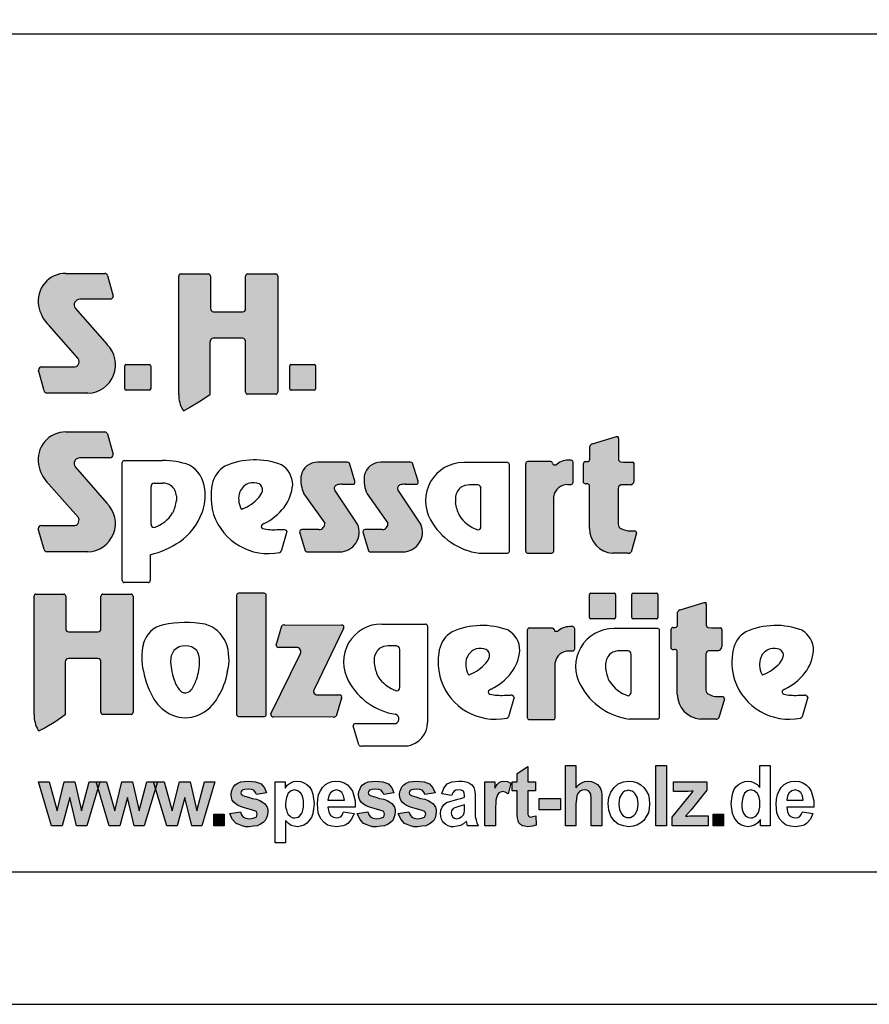
# Model space of a CAD drawing. Extents: x 0 to 14850, y 0 to 10500.
# Drawn here: x 7353 to 8958, y 0 to 1858 of the extents above; entities that cross this region are included whole.
import ezdxf

# ---------------------------------------------------------------- set-up
doc = ezdxf.new("R2010")
doc.units = 0
doc.layers.add('1', color=7, linetype='Continuous')
doc.layers.add('BEMAßUNG', color=7, linetype='Continuous')

msp = doc.modelspace()

# ---------------------------------------------------------------- hatches: boundary and pattern name
at = {"linetype": 'Continuous'}
for points in [[(7463.9, 1218.6, -0.521171), (7457.8, 1202.7), (7394.9, 1202.7, 0.40714), (7388.7, 1196.8), (7399.6, 1157.5, 0.256436), (7404.8, 1153.3), (7482.2, 1153.3, 0.664401), (7518.3, 1245.4), (7458.1, 1313.7, -0.589575), (7466.9, 1330.7), (7524, 1330.7, 0.40714), (7530.2, 1336.6), (7519.3, 1375.6, 0.236635), (7514.4, 1379.4), (7440.8, 1379.4, 0.470833), (7389.2, 1318.3, 0.160567), (7408.9, 1281)], [(7719.4, 1306.8, -0.386076), (7713.6, 1313.2), (7713.6, 1374.2, 0.37855), (7710, 1378.2), (7657.3, 1378.2, 0.380168), (7653.7, 1374.2), (7653.7, 1150.6, 0.125188), (7661.2, 1121.6, 0.132851), (7663.6, 1120), (7674.4, 1126.1), (7694.7, 1137.9), (7712.7, 1150.4), (7712.7, 1250.4, -0.384886), (7718.6, 1256.8), (7774.2, 1256.8, -0.385362), (7780, 1250.4), (7780, 1155.1, 0.377007), (7783.6, 1151.1), (7837.1, 1151.1, 0.376962), (7840.7, 1155.1), (7840.7, 1374.2, 0.377768), (7837.1, 1378.2), (7783.6, 1378.2, 0.377461), (7780, 1374.2), (7780, 1313.2, -0.384586), (7774.1, 1306.8)], [(7554.2, 1207.4, 0.407567), (7551.7, 1204.9), (7551.7, 1161.6, 0.388021), (7554.2, 1159), (7597.9, 1159, 0.398899), (7600.8, 1161.6), (7600.8, 1204.9, 0.37745), (7597.9, 1207.4)], [(7865.6, 1207.4, 0.407567), (7863.2, 1204.9), (7863.2, 1161.6, 0.388021), (7865.6, 1159), (7909.4, 1159, 0.398899), (7912.2, 1161.6), (7912.2, 1204.9, 0.37745), (7909.4, 1207.4)], [(7463.7, 919.2, -0.521171), (7457.6, 903.4), (7394.7, 903.4, 0.40714), (7388.5, 897.4), (7399.4, 858.1, 0.256436), (7404.6, 853.9), (7482, 853.9, 0.664401), (7518, 946), (7457.9, 1014.3, -0.589575), (7466.6, 1031.3), (7523.8, 1031.3, 0.40714), (7530, 1037.3), (7519.1, 1076.3, 0.236635), (7514.2, 1080.1), (7440.6, 1080.1, 0.470833), (7389, 1018.9, 0.160567), (7408.7, 981.7)], [(8429.1, 898.2, 0.389066), (8472.9, 851.1), (8502.4, 851.1, 0.246122), (8507.7, 853.4), (8518.2, 889.2, 0.420459), (8514, 893.4), (8505.8, 893.4, -0.130727), (8488.5, 897.9, -0.282425), (8483.3, 906.1), (8483.3, 973.5, -0.345616), (8488.5, 980), (8505.9, 980, 0.388188), (8513.2, 987.9), (8513.2, 1020.4, 0.374945), (8510.8, 1023.1), (8493.6, 1023.1), (8487.8, 1023.8, -0.364119), (8484, 1028.3), (8484, 1067.6, 0.144414), (8482.9, 1071.3), (8480.1, 1071.3), (8434.6, 1057.5, 0.188983), (8429.7, 1052.7), (8429.7, 1028.9, -0.395159), (8425.1, 1024.1), (8421.3, 1024.1, 0.41434), (8417.8, 1020.6), (8417.8, 984, 0.16526), (8423.2, 982.2), (8425.3, 982.2, -0.330399), (8429, 979.4), (8429.1, 975.3)], [(7929.3, 908.1, -0.451418), (7918.5, 896), (7886.3, 896, 0.420459), (7882, 891.8), (7892.5, 856, 0.246122), (7897.8, 853.7), (7957.4, 853.7, 0.543632), (7991.3, 905.9), (7948.4, 970.1, -0.514778), (7952, 979.9, -0.080032), (7962.1, 981.5), (7984.7, 981.5, 0.257954), (7986.2, 987.5), (7975.9, 1021, 0.197555), (7970.6, 1023.2), (7916, 1023.2, 0.361429), (7884.5, 997.4, 0.127397), (7890, 963.1)], [(8048.7, 908.1, -0.451418), (8037.9, 896), (8005.7, 896, 0.420459), (8001.4, 891.8), (8011.9, 856, 0.246122), (8017.2, 853.7), (8076.7, 853.7, 0.543632), (8110.7, 905.9), (8067.8, 970.1, -0.514778), (8071.4, 979.9, -0.080032), (8081.5, 981.5), (8104.1, 981.5, 0.257954), (8105.6, 987.5), (8095.3, 1021, 0.197555), (8090, 1023.2), (8035.4, 1023.2, 0.361429), (8003.9, 997.4, 0.127397), (8009.4, 963.1)], [(8308.7, 855.4, 0.377717), (8312.3, 851.4), (8358, 851.4, 0.378289), (8361.6, 855.4), (8361.6, 959.1, -0.369463), (8387.5, 980.9), (8394.7, 980.9, 0.377357), (8398.3, 984.9), (8398.3, 1022.8, 0.377954), (8394.7, 1026.8), (8388.8, 1026.8, 0.197048), (8365.6, 1017.5), (8362, 1017.5, -0.280089), (8359.5, 1021.5, 0.358302), (8356.1, 1024.2), (8312.3, 1024.2, 0.378183), (8308.7, 1020.2)], [(7380.5, 546.6, 0.125188), (7388, 517.5, 0.132851), (7390.5, 515.9), (7401.3, 522), (7421.6, 533.8), (7439.6, 546.3), (7439.6, 646.3, -0.384886), (7445.4, 652.7), (7501, 652.7, -0.385362), (7506.9, 646.3), (7506.9, 551, 0.377007), (7510.4, 547), (7564, 547, 0.376962), (7567.6, 551), (7567.6, 770.1, 0.377768), (7564, 774.1), (7510.4, 774.1, 0.377461), (7506.8, 770.1), (7506.8, 709.1, -0.384586), (7501, 702.7), (7446.2, 702.7, -0.386076), (7440.4, 709.1), (7440.4, 770.1, 0.37855), (7436.8, 774.1), (7384.1, 774.1, 0.380168), (7380.5, 770.1)], [(7818.9, 771.9, 0.37684), (7815.3, 775.9), (7766.5, 775.9, 0.374487), (7762.9, 771.9), (7762.9, 547.4, 0.377972), (7766.5, 543.3), (7815.3, 543.3, 0.37865), (7818.9, 547.4)], [(8475.6, 727.4, 0.398899), (8478.4, 730), (8478.4, 773.3, 0.37745), (8475.6, 775.8), (8431.8, 775.8, 0.407567), (8429.4, 773.3), (8429.4, 730, 0.388021), (8431.8, 727.4)], [(8555.5, 727.4, 0.398899), (8558.4, 730), (8558.4, 773.3, 0.37745), (8555.5, 775.8), (8511.8, 775.8, 0.407567), (8509.4, 773.3), (8509.4, 730, 0.388021), (8511.8, 727.4)], [(8649, 660.8, -0.345616), (8654.2, 667.2), (8671.7, 667.2, 0.388188), (8678.9, 675.1), (8678.9, 707.6, 0.374945), (8676.6, 710.4), (8659.4, 710.4), (8653.5, 711, -0.364119), (8649.7, 715.5), (8649.7, 754.8, 0.144414), (8648.6, 758.5), (8645.8, 758.5), (8600.4, 744.7, 0.188983), (8595.5, 739.9), (8595.5, 716.1, -0.395159), (8590.9, 711.3), (8587.1, 711.3, 0.41434), (8583.6, 707.8), (8583.6, 671.2, 0.16526), (8588.9, 669.4), (8591, 669.4, -0.330399), (8594.8, 666.6), (8594.8, 662.5), (8594.8, 585.4, 0.389066), (8638.6, 538.3), (8668.1, 538.3, 0.246122), (8673.4, 540.6), (8683.9, 576.4, 0.420459), (8679.7, 580.6), (8671.6, 580.6, -0.130727), (8654.2, 585.1, -0.282425), (8649, 593.3)], [(7827.9, 548.1, 0.50472), (7832, 542.2), (7945.7, 541.8, 0.197555), (7951, 544), (7961.2, 577.8, 0.542476), (7957.1, 583.8), (7914.8, 584, -0.608257), (7909.4, 594.3), (7964.9, 709.1, 0.629837), (7961.2, 715.7), (7853.5, 716.2, 0.246122), (7848.1, 713.9), (7837.8, 677.7, 0.420459), (7842.1, 673.5), (7875.7, 673.4, -0.568743), (7883.4, 661.7)], [(8364.6, 644.9, -0.369463), (8390.5, 666.8), (8397.7, 666.8, 0.377357), (8401.3, 670.8), (8401.3, 708.7, 0.377954), (8397.7, 712.7), (8391.8, 712.7, 0.197048), (8368.6, 703.3), (8364.9, 703.3, -0.280089), (8362.5, 707.4, 0.358302), (8359.1, 710.1), (8315.3, 710.1, 0.378183), (8311.7, 706.1), (8311.7, 541.3, 0.377717), (8315.3, 537.3), (8361, 537.3, 0.378289), (8364.6, 541.3)]]:
    msp.add_hatch(color=30, dxfattribs=at).paths.add_polyline_path(points)
at = {"layer": '1', "linetype": 'Continuous'}
for points in [[(8327, 419.7), (8327, 403), (8312.6, 403), (8312.6, 358.2), (8313.4, 357.4), (8315, 354.2), (8319, 353.4), (8322.2, 354.2), (8327.8, 355.8), (8328.6, 338.3), (8321.4, 335.9), (8312.6, 335.1), (8307, 335.9), (8303, 336.7), (8299, 339.1), (8295.9, 342.2), (8294.3, 346.2), (8293.5, 351), (8293.5, 353.4), (8292.7, 356.6), (8292.7, 403), (8283.1, 403), (8283.1, 419.7), (8292.7, 419.7), (8292.7, 435.7), (8312.6, 448.5), (8312.6, 419.7)], [(8403.7, 450.9), (8403.7, 408.6), (8408.5, 414.2), (8414.1, 418.1), (8420.5, 420.5), (8426.9, 421.3), (8433.3, 420.5), (8438.9, 418.1), (8444.5, 415), (8447.7, 411), (8450.1, 407), (8451.6, 401.4), (8452.4, 395), (8452.4, 336.7), (8432.5, 336.7), (8432.5, 391), (8431.7, 394.2), (8431.7, 396.6), (8430.1, 399.8), (8427.7, 402.2), (8424.5, 403.8), (8420.5, 404.6), (8415.7, 403.8), (8410.9, 402.2), (8407.7, 398.2), (8405.3, 394.2), (8404.5, 387), (8403.7, 378.2), (8403.7, 336.7), (8383.7, 336.7), (8383.7, 450.9)], [(8554.7, 336.7), (8554.7, 450.9), (8574.7, 450.9), (8574.7, 336.7)], [(7413.7, 336.7), (7389, 419.7), (7408.9, 419.7), (7424.1, 365.4), (7437.7, 419.7), (7457.7, 419.7), (7470.4, 365.4), (7484.8, 419.7), (7504.8, 419.7), (7480, 336.7), (7460.9, 336.7), (7448.1, 390.2), (7433.7, 336.7)], [(7522.4, 336.7), (7497.6, 419.7), (7517.6, 419.7), (7532.8, 365.4), (7546.3, 419.7), (7566.3, 419.7), (7579.1, 365.4), (7593.5, 419.7), (7613.5, 419.7), (7588.7, 336.7), (7569.5, 336.7), (7556.7, 390.2), (7542.4, 336.7)], [(7631, 336.7), (7606.3, 419.7), (7626.2, 419.7), (7641.4, 365.4), (7655, 419.7), (7675, 419.7), (7687.8, 365.4), (7702.1, 419.7), (7722.1, 419.7), (7697.3, 336.7), (7678.2, 336.7), (7665.4, 390.2), (7651, 336.7)], [(7750.1, 359.8), (7770.1, 363), (7772.4, 357.4), (7775.6, 353.4), (7780.4, 351), (7786.8, 350.2), (7794, 351), (7799.6, 353.4), (7801.2, 355.8), (7802, 359), (7800.4, 363.8), (7793.2, 366.2), (7782, 369.4), (7773.2, 371.8), (7766.1, 375), (7762.1, 377.4), (7758.1, 380.6), (7754.9, 385.4), (7753.3, 390.2), (7752.5, 395.8), (7753.3, 401.4), (7754.9, 405.4), (7757.3, 410.2), (7760.5, 414.2), (7765.3, 417.3), (7770.9, 419.7), (7777.2, 420.5), (7785.2, 421.3), (7792.4, 420.5), (7798.8, 419.7), (7804.4, 418.1), (7809.2, 415.8), (7815.6, 408.6), (7819.6, 399), (7800.4, 395.8), (7798.8, 399.8), (7795.6, 403.8), (7790.8, 405.4), (7785.2, 406.2), (7778, 405.4), (7773.2, 403.8), (7771.7, 401.4), (7770.9, 399), (7771.7, 396.6), (7773.2, 395), (7774.8, 394.2), (7778.8, 392.6), (7785.2, 391), (7792.4, 388.6), (7800.4, 387), (7806.8, 384.6), (7811.6, 381.4), (7815.6, 379), (7818, 375.8), (7820.4, 371.8), (7822, 367.8), (7822, 363), (7821.2, 357.4), (7819.6, 351.8), (7817.2, 347), (7813.2, 343), (7808.4, 339.9), (7802, 336.7), (7794.8, 335.9), (7786.8, 335.1), (7779.6, 335.1), (7773.2, 336.7), (7766.9, 339.1), (7762.1, 341.4), (7754.9, 349.4)], [(7990.6, 359.8), (8010.5, 363), (8012.9, 357.4), (8016.1, 353.4), (8020.9, 351), (8027.3, 350.2), (8034.5, 351), (8040.1, 353.4), (8041.7, 355.8), (8042.5, 359), (8040.9, 363.8), (8033.7, 366.2), (8022.5, 369.4), (8013.7, 371.8), (8006.5, 375), (8002.5, 377.4), (7998.6, 380.6), (7995.4, 385.4), (7993.8, 390.2), (7993, 395.8), (7993.8, 401.4), (7995.4, 405.4), (7997.8, 410.2), (8000.9, 414.2), (8005.7, 417.3), (8011.3, 419.7), (8017.7, 420.5), (8025.7, 421.3), (8032.9, 420.5), (8039.3, 419.7), (8044.9, 418.1), (8049.7, 415.8), (8056.1, 408.6), (8060.1, 399), (8040.9, 395.8), (8039.3, 399.8), (8036.1, 403.8), (8031.3, 405.4), (8025.7, 406.2), (8018.5, 405.4), (8013.7, 403.8), (8012.1, 401.4), (8011.3, 399), (8012.1, 396.6), (8013.7, 395), (8015.3, 394.2), (8019.3, 392.6), (8025.7, 391), (8032.9, 388.6), (8040.9, 387), (8047.3, 384.6), (8052.1, 381.4), (8056.1, 379), (8058.5, 375.8), (8060.9, 371.8), (8062.5, 367.8), (8062.5, 363), (8061.7, 357.4), (8060.1, 351.8), (8057.7, 347), (8053.7, 343), (8048.9, 339.9), (8042.5, 336.7), (8035.3, 335.9), (8027.3, 335.1), (8020.1, 335.1), (8013.7, 336.7), (8007.3, 339.1), (8002.5, 341.4), (7995.4, 349.4)], [(8068.1, 359.8), (8088, 363), (8090.4, 357.4), (8093.6, 353.4), (8098.4, 351), (8104.8, 350.2), (8112, 351), (8117.6, 353.4), (8119.2, 355.8), (8120, 359), (8118.4, 363.8), (8111.2, 366.2), (8100, 369.4), (8091.2, 371.8), (8084, 375), (8080, 377.4), (8076, 380.6), (8072.9, 385.4), (8071.3, 390.2), (8070.5, 395.8), (8071.3, 401.4), (8072.9, 405.4), (8075.2, 410.2), (8078.4, 414.2), (8083.2, 417.3), (8088.8, 419.7), (8095.2, 420.5), (8103.2, 421.3), (8110.4, 420.5), (8116.8, 419.7), (8122.4, 418.1), (8127.2, 415.8), (8133.6, 408.6), (8137.6, 399), (8118.4, 395.8), (8116.8, 399.8), (8113.6, 403.8), (8108.8, 405.4), (8103.2, 406.2), (8096, 405.4), (8091.2, 403.8), (8089.6, 401.4), (8088.8, 399), (8089.6, 396.6), (8091.2, 395), (8092.8, 394.2), (8096.8, 392.6), (8103.2, 391), (8110.4, 388.6), (8118.4, 387), (8124.8, 384.6), (8129.6, 381.4), (8133.6, 379), (8136, 375.8), (8138.4, 371.8), (8140, 367.8), (8140, 363), (8139.2, 357.4), (8137.6, 351.8), (8135.2, 347), (8131.2, 343), (8126.4, 339.9), (8120, 336.7), (8112.8, 335.9), (8104.8, 335.1), (8097.6, 335.1), (8091.2, 336.7), (8084.8, 339.1), (8080, 341.4), (8072.9, 349.4)], [(8251.8, 336.7), (8231.8, 336.7), (8231.8, 419.7), (8250.2, 419.7), (8250.2, 407.8), (8255, 415), (8259, 418.9), (8263, 420.5), (8267.8, 421.3), (8274.2, 420.5), (8280.6, 417.3), (8275.8, 397.4), (8270.2, 400.6), (8265.4, 401.4), (8261.4, 400.6), (8258.2, 399), (8255.8, 395), (8253.4, 389.4), (8252.6, 385.4), (8252.6, 379.8), (8251.8, 371.8)], [(8585.1, 336.7), (8585.1, 353.4), (8614.6, 389.4), (8621, 397.4), (8625, 402.2), (8621, 402.2), (8615.4, 401.4), (8587.5, 401.4), (8587.5, 419.7), (8650.6, 419.7), (8650.6, 403.8), (8621, 367), (8610.6, 355), (8614.6, 355), (8617.8, 355.8), (8653, 355.8), (8653, 336.7)], [(8334.2, 367), (8334.2, 388.6), (8374.2, 388.6), (8374.2, 367)], [(7719.7, 336.7), (7719.7, 359), (7739.7, 359), (7739.7, 336.7)], [(8662.6, 336.7), (8662.6, 359), (8682.5, 359), (8682.5, 336.7)]]:
    msp.add_hatch(color=30, dxfattribs=at).paths.add_polyline_path(points)

# ---------------------------------------------------------------- linework, layer by layer
at = {"color": 30, "linetype": 'Continuous'}
for p, q in [((7440.8, 1379.4), (7514.4, 1379.4)), ((7519.3, 1375.6), (7530.2, 1336.6)), ((7657.3, 1378.2), (7710, 1378.2)), ((7783.6, 1378.2), (7837.1, 1378.2)), ((7653.7, 1150.6), (7653.7, 1374.2)), ((7713.6, 1374.2), (7713.6, 1313.2)), ((7780, 1313.2), (7780, 1374.2)), ((7840.7, 1374.2), (7840.7, 1155.1)), ((7524, 1330.7), (7466.9, 1330.7)), ((7524, 1330.7), (7466.9, 1330.7)), ((7458.1, 1313.7), (7518.3, 1245.4)), ((7719.4, 1306.8), (7774.1, 1306.8)), ((7463.9, 1218.6), (7408.9, 1281)), ((7712.7, 1250.4), (7712.7, 1150.4)), ((7774.2, 1256.8), (7718.6, 1256.8)), ((7780, 1155.1), (7780, 1250.4)), ((7399.6, 1157.5), (7388.7, 1196.8)), ((7394.9, 1202.7), (7457.8, 1202.7)), ((7551.7, 1161.6), (7551.7, 1204.9)), ((7554.2, 1207.4), (7597.9, 1207.4)), ((7600.8, 1204.9), (7600.8, 1161.6)), ((7863.2, 1161.6), (7863.2, 1204.9)), ((7865.6, 1207.4), (7909.4, 1207.4)), ((7912.2, 1204.9), (7912.2, 1161.6)), ((7482.2, 1153.3), (7404.8, 1153.3)), ((7597.9, 1159), (7554.2, 1159)), ((7909.4, 1159), (7865.6, 1159)), ((7694.7, 1137.9), (7674.4, 1126.1)), ((7712.7, 1150.4), (7694.7, 1137.9)), ((7837.1, 1151.1), (7783.6, 1151.1)), ((7674.4, 1126.1), (7663.6, 1120)), ((7440.6, 1080.1), (7514.2, 1080.1)), ((7519.1, 1076.3), (7530, 1037.3)), ((8434.6, 1057.5), (8480.1, 1071.3)), ((8480.1, 1071.3), (8482.9, 1071.3)), ((8484, 1067.6), (8484, 1028.3)), ((8429.7, 1028.9), (8429.7, 1052.7)), ((7523.8, 1031.3), (7466.6, 1031.3)), ((7547.2, 799.9), (7547.2, 1022.2)), ((7550.8, 1026.3), (7623, 1026.3)), ((7970.6, 1023.2), (7916, 1023.2)), ((8090, 1023.2), (8035.4, 1023.2)), ((8274.4, 1022.2), (8191.7, 1022.2)), ((8356.1, 1024.2), (8312.3, 1024.2)), ((8394.7, 1026.8), (8388.8, 1026.8)), ((8398.3, 984.9), (8398.3, 1022.8)), ((8421.3, 1024.1), (8425.1, 1024.1)), ((8487.8, 1023.8), (8493.6, 1023.1)), ((8493.6, 1023.1), (8510.8, 1023.1)), ((7457.9, 1014.3), (7518, 946)), ((7986.2, 987.5), (7975.9, 1021)), ((8105.6, 987.5), (8095.3, 1021)), ((8278, 855.4), (8278, 1018.2)), ((8308.7, 1020.2), (8308.7, 855.4)), ((8365.6, 1017.5), (8362, 1017.5)), ((8417.8, 984), (8417.8, 1020.6)), ((8513.2, 1020.4), (8513.2, 987.9)), ((7463.7, 919.2), (7408.7, 981.7)), ((7601.4, 906), (7601.4, 977.4)), ((7607.2, 983.7), (7622.8, 983.7)), ((7991.3, 905.9), (7948.4, 970.1)), ((7962.1, 981.5), (7984.7, 981.5)), ((8110.7, 905.9), (8067.8, 970.1)), ((8081.5, 981.5), (8104.1, 981.5)), ((8218.5, 980.1), (8202.7, 980.1)), ((8224.3, 901.7), (8224.3, 973.7)), ((8387.5, 980.9), (8394.7, 980.9)), ((8425.3, 982.2), (8423.2, 982.2)), ((8429.1, 975.3), (8429, 979.4)), ((8429.1, 898.2), (8429.1, 975.3)), ((8483.3, 973.5), (8483.3, 906.1)), ((8505.9, 980), (8488.5, 980)), ((7649.3, 959.6), (7649.3, 950.8)), ((7890, 963.1), (7929.3, 908.1)), ((8009.4, 963.1), (8048.7, 908.1)), ((8176, 955.7), (8176, 946.9)), ((8361.6, 855.4), (8361.6, 959.1)), ((7399.4, 858.1), (7388.5, 897.4)), ((7394.7, 903.4), (7457.6, 903.4)), ((7839.2, 895.8), (7852.2, 895.8)), ((7857.9, 892.4), (7847.3, 854.8)), ((7918.5, 896), (7886.3, 896)), ((8037.9, 896), (8005.7, 896)), ((8505.8, 893.4), (8514, 893.4)), ((7882, 891.8), (7892.5, 856)), ((8001.4, 891.8), (8011.9, 856)), ((8518.2, 889.2), (8507.7, 853.4)), ((7482, 853.9), (7404.6, 853.9)), ((7600, 848.4), (7600, 799.9)), ((7897.8, 853.7), (7957.4, 853.7)), ((8017.2, 853.7), (8076.7, 853.7)), ((8221.1, 851.4), (8274.4, 851.4)), ((8312.3, 851.4), (8358, 851.4)), ((8502.4, 851.1), (8472.9, 851.1)), ((7596.4, 795.9), (7550.8, 795.9)), ((7380.5, 546.6), (7380.5, 770.1)), ((7384.1, 774.1), (7436.8, 774.1)), ((7440.4, 770.1), (7440.4, 709.1)), ((7506.8, 709.1), (7506.8, 770.1)), ((7510.4, 774.1), (7564, 774.1)), ((7567.6, 770.1), (7567.6, 551)), ((7762.9, 771.9), (7762.9, 547.4)), ((7815.3, 775.9), (7766.5, 775.9)), ((7818.9, 547.4), (7818.9, 771.9)), ((8429.4, 730), (8429.4, 773.3)), ((8431.8, 775.8), (8475.6, 775.8)), ((8478.4, 773.3), (8478.4, 730)), ((8509.4, 730), (8509.4, 773.3)), ((8511.8, 775.8), (8555.5, 775.8)), ((8558.4, 773.3), (8558.4, 730)), ((8600.4, 744.7), (8645.8, 758.5)), ((8645.8, 758.5), (8648.6, 758.5)), ((8649.7, 754.8), (8649.7, 715.5)), ((8475.6, 727.4), (8431.8, 727.4)), ((8555.5, 727.4), (8511.8, 727.4)), ((8595.5, 716.1), (8595.5, 739.9)), ((7837.8, 677.7), (7848.1, 713.9)), ((7853.5, 716.2), (7961.2, 715.7)), ((7964.9, 709.1), (7909.4, 594.3)), ((8036.9, 717.6), (8119.7, 717.6)), ((8123.6, 713.5), (8123.6, 532)), ((8311.7, 706.1), (8311.7, 541.3)), ((8359.1, 710.1), (8315.3, 710.1)), ((8397.7, 712.7), (8391.8, 712.7)), ((8401.3, 670.8), (8401.3, 708.7)), ((8558, 709.2), (8475.3, 709.2)), ((8583.6, 671.2), (8583.6, 707.8)), ((8587.1, 711.3), (8590.9, 711.3)), ((8653.5, 711), (8659.4, 710.4)), ((8659.4, 710.4), (8676.6, 710.4)), ((8678.9, 707.6), (8678.9, 675.1)), ((7446.2, 702.7), (7501, 702.7)), ((8368.6, 703.3), (8364.9, 703.3)), ((8561.6, 542.4), (8561.6, 705.1)), ((7875.7, 673.4), (7842.1, 673.5)), ((8065.1, 676.2), (8049.3, 676.2)), ((8071, 597.8), (8071, 669.8)), ((8591, 669.4), (8588.9, 669.4)), ((7501, 652.7), (7445.4, 652.7)), ((7827.9, 548.1), (7883.4, 661.7)), ((8022.6, 651.8), (8022.6, 643)), ((8390.5, 666.8), (8397.7, 666.8)), ((8502.1, 667.1), (8486.3, 667.1)), ((8507.9, 588.7), (8507.9, 660.7)), ((8594.8, 662.5), (8594.8, 666.6)), ((8594.8, 585.4), (8594.8, 662.5)), ((8649, 660.8), (8649, 593.3)), ((8671.7, 667.2), (8654.2, 667.2)), ((7439.6, 646.3), (7439.6, 546.3)), ((7506.9, 551), (7506.9, 646.3)), ((8364.6, 541.3), (8364.6, 644.9)), ((8459.6, 642.7), (8459.6, 633.9)), ((7914.8, 584), (7957.1, 583.8)), ((7961.2, 577.8), (7951, 544)), ((8268, 583.3), (8281, 583.3)), ((8286.7, 579.9), (8276.2, 542.4)), ((8671.6, 580.6), (8679.7, 580.6)), ((8683.9, 576.4), (8673.4, 540.6)), ((8822.6, 583.3), (8835.6, 583.3)), ((8841.3, 579.9), (8830.7, 542.4)), ((7439.6, 546.3), (7421.6, 533.8)), ((7564, 547), (7510.4, 547)), ((7766.5, 543.3), (7815.3, 543.3)), ((7945.7, 541.8), (7832, 542.2)), ((7401.3, 522), (7390.5, 515.9)), ((7421.6, 533.8), (7401.3, 522)), ((7993.6, 489.7), (7983.1, 525.5)), ((7987.3, 529.7), (8052.6, 529.7)), ((8052.6, 529.7), (8060.2, 529.7)), ((8315.3, 537.3), (8361, 537.3)), ((8504.7, 538.4), (8558, 538.4)), ((8668.1, 538.3), (8638.6, 538.3)), ((8085.1, 487.4), (7998.9, 487.4))]:
    msp.add_line(p, q, dxfattribs=at)
at = {"color": 7, "linetype": 'Continuous'}
msp.add_line((0, 0), (14850, 0), dxfattribs=at)
msp.add_lwpolyline([(14550, 10250), (250, 10250), (250, 250), (14550, 250)], close=True, dxfattribs=at)
at = {"color": 30, "linetype": 'Continuous'}
for centre, radius, start, end in [((7440.3, 1327.5), 51.9, 89.4116, 190.2621), ((7513.1, 1372.6), 6.92, 26.0075, 79.2606), ((7657.7, 1374.2), 4.06, 96.5854, 179.8461), ((7709.5, 1374.2), 4.07, 0.3159, 83.2526), ((7784, 1374.2), 4.08, 96.8566, 179.5748), ((7836.6, 1374.2), 4.08, 0.3944, 83.1741), ((7467.2, 1319.7), 10.9, 91.7082, 213.7984), ((7524.1, 1336.8), 6.13, 269.6723, 358.2852), ((7455.5, 1329.5), 67.3, 189.6088, 226.0966), ((7720, 1313.2), 6.41, 180.2803, 264.7217), ((7773.5, 1313.2), 6.43, 275.4269, 359.5711), ((7480.9, 1206.9), 53.6, 271.4092, 45.8097), ((7719.2, 1250.4), 6.43, 95.3969, 179.6011), ((7773.6, 1250.4), 6.42, 0.3515, 84.6505), ((7455.3, 1212.8), 10.4, 283.706, 33.8149), ((7394.9, 1196.6), 6.13, 89.6723, 178.2852), ((7554.2, 1204.9), 2.48, 91.0438, 179.7407), ((7597.9, 1204.5), 2.84, 7.5783, 90.2944), ((7865.7, 1204.9), 2.48, 91.0438, 179.7407), ((7909.4, 1204.5), 2.84, 7.5783, 90.2944), ((7406.1, 1160.1), 6.92, 201.7355, 259.2666), ((7554.4, 1161.6), 2.65, 180.3259, 265.1551), ((7598, 1161.8), 2.81, 269.4285, 356.4166), ((7784.1, 1155.2), 4.08, 180.4707, 263.0978), ((7836.6, 1155.2), 4.08, 276.9067, 359.5248), ((7865.9, 1161.6), 2.65, 180.3259, 265.1551), ((7909.4, 1161.8), 2.81, 269.4285, 356.4166), ((7714.6, 1150.9), 60.9, 180.1961, 208.7385), ((7665.3, 1125.3), 5.54, 222.5849, 252.8549), ((7440.1, 1028.2), 51.9, 89.4116, 190.2621), ((7512.9, 1073.3), 6.92, 26.0075, 79.2606), ((8477.1, 1067.6), 6.88, 0.2682, 33.1382), ((8438.3, 1048.9), 9.43, 113.2334, 156.0403), ((7467, 1020.4), 10.9, 91.7082, 213.7984), ((7523.9, 1037.5), 6.13, 269.6723, 358.2852), ((7551.3, 1022.2), 4.08, 96.8198, 179.6117), ((7623.1, 872), 154.3, 70.6852, 90.0525), ((7797.5, 886.5), 140.9, 69.2232, 113.6607), ((7915.8, 991.3), 31.8, 89.6216, 169.107), ((7970.6, 1015.6), 7.53, 45.2132, 89.9139), ((8035.2, 991.3), 31.8, 89.6216, 169.107), ((8090, 1015.6), 7.53, 45.2132, 89.9139), ((8191.2, 950.5), 71.7, 89.6078, 210.1176), ((8274, 1018.2), 4.07, 0.2721, 83.2457), ((8312.8, 1020.2), 4.07, 96.7842, 179.6473), ((8356.1, 1020.8), 3.41, 11.3711, 90.2219), ((8388.6, 993.8), 33, 89.6808, 134.2695), ((8394.2, 1022.8), 4.08, 0.3757, 83.1929), ((8421.3, 1020.6), 3.47, 89.6245, 179.6492), ((8424.9, 1028.9), 4.88, 273.3427, 359.5903), ((8488.5, 1028.3), 4.51, 180.4208, 260.4509), ((8510.5, 1020.4), 2.77, 359.5557, 81.7689), ((7455.3, 1030.2), 67.3, 189.6088, 226.0966), ((7643.4, 966.1), 60, 5.6691, 59.1754), ((7768.9, 970.2), 53.3, 121.6794, 167.8097), ((7824.5, 980.2), 44.4, 359.8487, 58.8792), ((8364, 1021.5), 4.56, 180.2929, 242.8809), ((7953.5, 990.7), 69.3, 174.4896, 203.5305), ((7980, 985.8), 6.37, 317.5142, 15.3716), ((8072.9, 990.7), 69.3, 174.4896, 203.5305), ((8099.4, 985.8), 6.37, 317.5142, 15.3716), ((8394.2, 985), 4.08, 276.8671, 359.5644), ((8505.3, 987.9), 7.94, 274.8334, 359.6958), ((7607.8, 977.3), 6.43, 95.4526, 179.5454), ((7622.9, 952.8), 30.9, 56.9941, 90.1604), ((7619.4, 956.6), 30.1, 5.679, 47.4329), ((7611.6, 960.5), 92.2, 339.3133, 7.1337), ((7837, 958.7), 122.3, 169.2715, 196.1955), ((7806.6, 953.8), 39.8, 160.8442, 207.1772), ((7795.8, 955.9), 28.9, 108.3744, 157.6508), ((7793.7, 945.7), 38.3, 72.0712, 100.6387), ((7779.7, 978.4), 33.5, 319.0509, 342.7121), ((7798.7, 970.8), 13.2, 349.581, 59.1672), ((7787.4, 987.2), 81.8, 322.8446, 355.0179), ((7953.7, 973.7), 6.43, 105.3972, 214.3508), ((7962.1, 949.4), 32.2, 89.9312, 108.2343), ((8073.1, 973.7), 6.43, 105.3972, 214.3508), ((8081.5, 949.4), 32.2, 89.9312, 108.2343), ((8206.2, 952.7), 30.4, 132.5671, 174.321), ((8202.6, 949), 31.2, 89.8396, 123.0059), ((8217.9, 973.7), 6.49, 0.4546, 84.5474), ((8387.3, 954.9), 26, 89.6635, 170.7731), ((8423.1, 990.9), 8.72, 232.5674, 270.103), ((8425.3, 978.3), 3.93, 17.2508, 90.3849), ((8490, 973.5), 6.72, 103.3036, 179.5674), ((7574.2, 960.4), 75.8, 334.0023, 352.7573), ((7743.3, 1011.1), 82.4, 292.022, 318.453), ((7480.6, 907.5), 53.6, 271.4092, 45.8097), ((7773.1, 936.4), 2.07, 201.9931, 302.9371), ((7761.6, 1011.3), 117, 297.0937, 321.0781), ((8251.8, 956.6), 76.5, 187.2427, 205.9977), ((7455.1, 913.5), 10.4, 283.706, 33.8149), ((7587.5, 960.9), 64.3, 287.851, 328.3462), ((7585.6, 970), 119.9, 305.7284, 339.4924), ((7822.9, 959.6), 109.1, 198.7106, 281.342), ((8236.5, 972.4), 122, 208.3492, 262.7358), ((8238.4, 957.1), 64.9, 211.6538, 252.149), ((7394.6, 897.3), 6.13, 89.6723, 178.2852), ((7607.8, 906.1), 6.41, 180.2826, 264.7194), ((7813.3, 901.8), 4.03, 116.8861, 257.7132), ((7957.2, 613), 326.7, 115.8342, 116.5065), ((7832.6, 983.1), 87.6, 256.6919, 274.3261), ((7852.3, 889.6), 6.24, 26.7531, 90.582), ((7886.2, 891.8), 4.17, 88.9312, 180.1502), ((7918.6, 906.8), 10.8, 269.6254, 6.8065), ((7957.4, 890.8), 37.1, 269.8988, 24.0185), ((8005.6, 891.8), 4.17, 88.9312, 180.1502), ((8038, 906.8), 10.8, 269.6254, 6.8065), ((8076.8, 890.8), 37.1, 269.8988, 24.0185), ((8217.9, 901.8), 6.47, 275.2806, 359.7174), ((8476.7, 898.5), 47.6, 180.3789, 265.4162), ((8492.6, 906.2), 9.31, 180.5491, 243.6331), ((8505.7, 928.3), 34.9, 240.4832, 270.2746), ((8514, 889.2), 4.17, 359.8498, 91.0688), ((7405.9, 860.7), 6.92, 201.7355, 259.2666), ((7554.5, 1028.4), 185.6, 284.1878, 302.9867), ((7841.9, 859), 6.86, 291.2651, 322.8459), ((7897.3, 859.9), 6.25, 218.9823, 274.29), ((8016.7, 859.9), 6.25, 218.9823, 274.29), ((8274, 855.4), 4.07, 276.7464, 359.6851), ((8312.8, 855.4), 4.08, 180.3994, 263.1691), ((8357.6, 855.4), 4.07, 276.7736, 359.6579), ((8502.9, 857.3), 6.25, 265.71, 321.0177), ((7551.3, 799.9), 4.08, 180.4137, 263.1548), ((7596, 799.9), 4.08, 276.8225, 359.6089), ((7384.6, 770.1), 4.06, 96.5854, 179.8461), ((7436.3, 770.1), 4.07, 0.3159, 83.2526), ((7510.9, 770.1), 4.08, 96.8566, 179.5748), ((7563.5, 770.1), 4.08, 0.3944, 83.1741), ((7767, 771.8), 4.1, 97.1552, 179.2762), ((7814.8, 771.8), 4.08, 0.4874, 83.0811), ((8431.9, 773.3), 2.48, 91.0438, 179.7407), ((8475.6, 773), 2.84, 7.5783, 90.2944), ((8511.8, 773.3), 2.48, 91.0438, 179.7407), ((8555.6, 773), 2.84, 7.5783, 90.2944), ((8604.1, 736.1), 9.43, 113.2334, 156.0403), ((8642.8, 754.8), 6.88, 0.2682, 33.1382), ((8432.1, 730.1), 2.65, 180.3259, 265.1551), ((8475.6, 730.2), 2.81, 269.4285, 356.4166), ((8512, 730.1), 2.65, 180.3259, 265.1551), ((8555.6, 730.2), 2.81, 269.4285, 356.4166), ((7446.8, 709.1), 6.41, 180.2803, 264.7217), ((7500.4, 709.1), 6.43, 275.4269, 359.5711), ((7633.8, 669), 48.2, 100.8699, 166.8468), ((7666.9, 503.3), 217.2, 80.3108, 101.1995), ((7687, 658.8), 60.8, 23.5396, 74.3156), ((7853, 709.9), 6.25, 85.7209, 141.0286), ((7961.5, 711.6), 4.17, 324.6825, 93.4995), ((8036.4, 645.9), 71.7, 89.6078, 210.1176), ((8118.8, 712.8), 4.87, 9.1049, 79.7293), ((8226.3, 574), 140.9, 69.2232, 113.6607), ((8315.7, 706.1), 4.07, 96.7842, 179.6473), ((8359.1, 706.7), 3.41, 11.3711, 90.2219), ((8367, 707.4), 4.56, 180.2929, 242.8809), ((8391.6, 679.7), 33, 89.6808, 134.2695), ((8397.2, 708.6), 4.08, 0.3757, 83.1929), ((8474.8, 637.4), 71.7, 89.6078, 210.1176), ((8557.6, 705.1), 4.07, 0.2721, 83.2457), ((8587, 707.8), 3.47, 89.6245, 179.6492), ((8590.6, 716.1), 4.88, 273.3427, 359.5903), ((8654.2, 715.5), 4.51, 180.4208, 260.4509), ((8676.2, 707.6), 2.77, 359.5557, 81.7689), ((8780.9, 574), 140.9, 69.2232, 113.6607), ((8197.7, 657.7), 53.3, 121.6794, 167.8097), ((8253.3, 667.7), 44.4, 359.8487, 58.8792), ((8752.3, 657.7), 53.3, 121.6794, 167.8097), ((8807.9, 667.7), 44.4, 359.8487, 58.8792), ((7695.8, 654.2), 111.9, 166.7042, 193.2958), ((7666.2, 645.7), 30.9, 45.8711, 134.1289), ((7658.4, 650.8), 90.3, 344.576, 20.9758), ((7842, 677.7), 4.21, 179.614, 270.8331), ((7876.1, 665.2), 8.13, 334.5295, 93.0446), ((8052.8, 648.8), 30.4, 132.5671, 174.321), ((8049.3, 645), 31.2, 89.8396, 123.0059), ((8064.5, 669.7), 6.49, 0.4546, 84.5474), ((8265.8, 646.2), 122.3, 169.2715, 196.1955), ((8224.6, 643.4), 28.9, 108.3744, 157.6508), ((8222.5, 633.2), 38.3, 72.0712, 100.6387), ((8227.6, 658.4), 13.2, 349.581, 59.1672), ((8397.2, 670.8), 4.08, 276.8671, 359.5644), ((8588.9, 678.1), 8.72, 232.5674, 270.103), ((8591, 665.5), 3.93, 17.2508, 90.3849), ((8671, 675.2), 7.94, 274.8334, 359.6958), ((8820.4, 646.2), 122.3, 169.2715, 196.1955), ((8779.2, 643.4), 28.9, 108.3744, 157.6508), ((8777.1, 633.2), 38.3, 72.0712, 100.6387), ((8782.1, 658.4), 13.2, 349.581, 59.1672), ((7446, 646.3), 6.43, 95.3969, 179.6011), ((7500.4, 646.3), 6.42, 0.3515, 84.6505), ((7674.9, 647.3), 36.6, 145.7697, 182.5264), ((7648.2, 646.6), 44.9, 355.4394, 28.3889), ((8235.4, 641.4), 39.8, 160.8442, 207.1772), ((8208.5, 665.9), 33.5, 319.0509, 342.7121), ((8216.2, 674.7), 81.8, 322.8446, 355.0179), ((8390.3, 640.7), 26, 89.6635, 170.7731), ((8489.8, 639.7), 30.4, 132.5671, 174.321), ((8486.2, 635.9), 31.2, 89.8396, 123.0059), ((8501.4, 660.6), 6.49, 0.4546, 84.5474), ((8655.7, 660.7), 6.72, 103.3036, 179.5674), ((8790, 641.4), 39.8, 160.8442, 207.1772), ((8763.1, 665.9), 33.5, 319.0509, 342.7121), ((8770.8, 674.7), 81.8, 322.8446, 355.0179), ((7762.6, 653.8), 124.6, 183.7038, 200.9649), ((7591.9, 646.9), 101.2, 338.8725, 357.8009), ((8098.5, 652.6), 76.5, 187.2427, 205.9977), ((8172.1, 698.6), 82.4, 292.022, 318.453), ((8535.4, 643.5), 76.5, 187.2427, 205.9977), ((8726.7, 698.6), 82.4, 292.022, 318.453), ((7737.5, 655.6), 153, 190.2072, 211.4642), ((7624.4, 646.2), 122.7, 327.6842, 350.8837), ((8085, 653.2), 64.9, 211.6538, 252.149), ((8201.9, 624), 2.07, 201.9931, 302.9371), ((8190.4, 698.8), 117, 297.0937, 321.0781), ((8756.5, 624), 2.07, 201.9931, 302.9371), ((8745, 698.8), 117, 297.0937, 321.0781), ((7692.2, 624.7), 48.5, 198.6269, 226.5819), ((7639.4, 624.3), 48.8, 317.2275, 343.4841), ((8081.3, 667.4), 121.4, 208.2859, 261.3962), ((8064.5, 597.8), 6.47, 275.2806, 359.7174), ((8251.7, 647.1), 109.1, 198.7106, 281.342), ((8386.1, 300.6), 326.7, 115.8342, 116.5065), ((8520.1, 659.4), 122, 208.3492, 262.7358), ((8522, 644.1), 64.9, 211.6538, 252.149), ((8806.3, 647.1), 109.1, 198.7106, 281.342), ((8940.6, 300.6), 326.7, 115.8342, 116.5065), ((7665.9, 601.9), 14.3, 240.7628, 310.964), ((7662.2, 613.9), 73.8, 292.4868, 333.1573), ((7914.8, 590.6), 6.56, 144.7893, 270.0307), ((7957.2, 579.4), 4.34, 337.2851, 91.2001), ((8242.1, 589.4), 4.03, 116.8861, 257.7132), ((8261.4, 670.6), 87.6, 256.6919, 274.3261), ((8281.1, 577.1), 6.24, 26.7531, 90.582), ((8501.5, 588.7), 6.47, 275.2806, 359.7174), ((8642.4, 585.7), 47.6, 180.3789, 265.4162), ((8658.3, 593.4), 9.31, 180.5491, 243.6331), ((8671.4, 615.5), 34.9, 240.4832, 270.2746), ((8679.8, 576.4), 4.17, 359.8498, 91.0688), ((8796.7, 589.4), 4.03, 116.8861, 257.7132), ((8816, 670.6), 87.6, 256.6919, 274.3261), ((8835.7, 577.1), 6.24, 26.7531, 90.582), ((7669.8, 613.7), 73.4, 211.1429, 247.5575), ((7441.5, 546.8), 60.9, 180.1961, 208.7385), ((7510.9, 551.1), 4.08, 180.4707, 263.0978), ((7563.5, 551.1), 4.08, 276.9067, 359.5248), ((7666.2, 604.2), 63.3, 247.2849, 292.4832), ((7766.9, 547.4), 4.08, 180.3739, 263.1947), ((7814.9, 547.4), 4.07, 276.7374, 359.6941), ((7832.1, 546.7), 4.45, 161.1091, 268.233), ((7945.7, 549.4), 7.53, 270.0861, 314.7868), ((8060.6, 538.7), 9.01, 267.0479, 73.7905), ((8270.7, 546.5), 6.86, 291.2651, 322.8459), ((8315.7, 541.3), 4.08, 180.3994, 263.1691), ((8360.5, 541.3), 4.07, 276.7736, 359.6579), ((8557.6, 542.4), 4.07, 276.7464, 359.6851), ((8668.6, 544.5), 6.25, 265.71, 321.0177), ((8825.3, 546.5), 6.86, 291.2651, 322.8459), ((7987.3, 525.5), 4.17, 88.9312, 180.1502), ((8078.2, 532.3), 45.4, 278.7534, 359.639), ((7392.1, 521.2), 5.54, 222.5849, 252.8549), ((7998.4, 493.6), 6.25, 218.9823, 274.29)]:
    msp.add_arc(centre, radius, start, end, dxfattribs=at)
at = {"layer": '1', "color": 30, "linetype": 'Continuous'}
for points in [[(8327, 419.7), (8327, 403), (8312.6, 403), (8312.6, 358.2), (8313.4, 357.4), (8315, 354.2), (8319, 353.4), (8322.2, 354.2), (8327.8, 355.8), (8328.6, 338.3), (8321.4, 335.9), (8312.6, 335.1), (8307, 335.9), (8303, 336.7), (8299, 339.1), (8295.9, 342.2), (8294.3, 346.2), (8293.5, 351), (8293.5, 353.4), (8292.7, 356.6), (8292.7, 403), (8283.1, 403), (8283.1, 419.7), (8292.7, 419.7), (8292.7, 435.7), (8312.6, 448.5), (8312.6, 419.7)], [(8403.7, 450.9), (8403.7, 408.6), (8408.5, 414.2), (8414.1, 418.1), (8420.5, 420.5), (8426.9, 421.3), (8433.3, 420.5), (8438.9, 418.1), (8444.5, 415), (8447.7, 411), (8450.1, 407), (8451.6, 401.4), (8452.4, 395), (8452.4, 336.7), (8432.5, 336.7), (8432.5, 391), (8431.7, 394.2), (8431.7, 396.6), (8430.1, 399.8), (8427.7, 402.2), (8424.5, 403.8), (8420.5, 404.6), (8415.7, 403.8), (8410.9, 402.2), (8407.7, 398.2), (8405.3, 394.2), (8404.5, 387), (8403.7, 378.2), (8403.7, 336.7), (8383.7, 336.7), (8383.7, 450.9)], [(8554.7, 336.7), (8554.7, 450.9), (8574.7, 450.9), (8574.7, 336.7)], [(8770.4, 336.7), (8752.1, 336.7), (8752.1, 348.6), (8747.3, 342.2), (8740.9, 338.3), (8734.5, 335.9), (8728.1, 335.1), (8722.5, 335.9), (8716.1, 338.3), (8711.3, 341.4), (8706.5, 346.2), (8702.5, 352.6), (8699.3, 359.8), (8697.7, 368.6), (8696.9, 378.2), (8697.7, 388.6), (8699.3, 396.6), (8701.7, 404.6), (8705.7, 410.2), (8710.5, 415), (8716.1, 418.1), (8722.5, 420.5), (8728.9, 421.3), (8734.5, 420.5), (8740.1, 418.1), (8745.7, 415), (8750.5, 409.4), (8750.5, 450.9), (8770.4, 450.9)], [(7522.4, 336.7), (7497.6, 419.7), (7517.6, 419.7), (7532.8, 365.4), (7546.3, 419.7), (7566.3, 419.7), (7579.1, 365.4), (7593.5, 419.7), (7613.5, 419.7), (7588.7, 336.7), (7569.5, 336.7), (7556.7, 390.2), (7542.4, 336.7)], [(7631, 336.7), (7606.3, 419.7), (7626.2, 419.7), (7641.4, 365.4), (7655, 419.7), (7675, 419.7), (7687.8, 365.4), (7702.1, 419.7), (7722.1, 419.7), (7697.3, 336.7), (7678.2, 336.7), (7665.4, 390.2), (7651, 336.7)], [(7750.1, 359.8), (7770.1, 363), (7772.4, 357.4), (7775.6, 353.4), (7780.4, 351), (7786.8, 350.2), (7794, 351), (7799.6, 353.4), (7801.2, 355.8), (7802, 359), (7800.4, 363.8), (7793.2, 366.2), (7782, 369.4), (7773.2, 371.8), (7766.1, 375), (7762.1, 377.4), (7758.1, 380.6), (7754.9, 385.4), (7753.3, 390.2), (7752.5, 395.8), (7753.3, 401.4), (7754.9, 405.4), (7757.3, 410.2), (7760.5, 414.2), (7765.3, 417.3), (7770.9, 419.7), (7777.2, 420.5), (7785.2, 421.3), (7792.4, 420.5), (7798.8, 419.7), (7804.4, 418.1), (7809.2, 415.8), (7815.6, 408.6), (7819.6, 399), (7800.4, 395.8), (7798.8, 399.8), (7795.6, 403.8), (7790.8, 405.4), (7785.2, 406.2), (7778, 405.4), (7773.2, 403.8), (7771.7, 401.4), (7770.9, 399), (7771.7, 396.6), (7773.2, 395), (7774.8, 394.2), (7778.8, 392.6), (7785.2, 391), (7792.4, 388.6), (7800.4, 387), (7806.8, 384.6), (7811.6, 381.4), (7815.6, 379), (7818, 375.8), (7820.4, 371.8), (7822, 367.8), (7822, 363), (7821.2, 357.4), (7819.6, 351.8), (7817.2, 347), (7813.2, 343), (7808.4, 339.9), (7802, 336.7), (7794.8, 335.9), (7786.8, 335.1), (7779.6, 335.1), (7773.2, 336.7), (7766.9, 339.1), (7762.1, 341.4), (7754.9, 349.4)], [(7835.6, 419.7), (7854.7, 419.7), (7854.7, 407.8), (7858.7, 413.4), (7864.3, 417.3), (7870.7, 420.5), (7877.9, 421.3), (7884.3, 420.5), (7889.9, 418.1), (7895.5, 415), (7900.3, 410.2), (7904.3, 403.8), (7906.7, 396.6), (7908.3, 387.8), (7909.1, 379), (7908.3, 368.6), (7906.7, 359.8), (7904.3, 352.6), (7899.5, 346.2), (7894.7, 341.4), (7889.9, 338.3), (7883.5, 335.9), (7877.9, 335.1), (7871.5, 335.9), (7865.9, 337.5), (7861.1, 341.4), (7855.5, 347), (7855.5, 304.7), (7835.6, 304.7)], [(7965, 363), (7985, 359.8), (7980.2, 349.4), (7973, 341.4), (7968.2, 338.3), (7963.4, 336.7), (7952.2, 335.1), (7942.6, 335.9), (7934.6, 338.3), (7928.2, 343), (7922.7, 349.4), (7919.5, 355), (7917.1, 361.4), (7915.5, 377.4), (7916.3, 387), (7917.9, 395.8), (7921.1, 403), (7925, 409.4), (7930.6, 415), (7936.2, 418.1), (7943.4, 420.5), (7950.6, 421.3), (7958.6, 420.5), (7965.8, 418.1), (7972.2, 414.2), (7977, 409.4), (7981.8, 402.2), (7984.2, 393.4), (7986.6, 383.8), (7986.6, 371.8), (7935.4, 371.8), (7937, 363), (7940.2, 356.6), (7945.8, 353.4), (7952.2, 351.8), (7956.2, 352.6), (7960.2, 354.2), (7962.6, 358.2)], [(7990.6, 359.8), (8010.5, 363), (8012.9, 357.4), (8016.1, 353.4), (8020.9, 351), (8027.3, 350.2), (8034.5, 351), (8040.1, 353.4), (8041.7, 355.8), (8042.5, 359), (8040.9, 363.8), (8033.7, 366.2), (8022.5, 369.4), (8013.7, 371.8), (8006.5, 375), (8002.5, 377.4), (7998.6, 380.6), (7995.4, 385.4), (7993.8, 390.2), (7993, 395.8), (7993.8, 401.4), (7995.4, 405.4), (7997.8, 410.2), (8000.9, 414.2), (8005.7, 417.3), (8011.3, 419.7), (8017.7, 420.5), (8025.7, 421.3), (8032.9, 420.5), (8039.3, 419.7), (8044.9, 418.1), (8049.7, 415.8), (8056.1, 408.6), (8060.1, 399), (8040.9, 395.8), (8039.3, 399.8), (8036.1, 403.8), (8031.3, 405.4), (8025.7, 406.2), (8018.5, 405.4), (8013.7, 403.8), (8012.1, 401.4), (8011.3, 399), (8012.1, 396.6), (8013.7, 395), (8015.3, 394.2), (8019.3, 392.6), (8025.7, 391), (8032.9, 388.6), (8040.9, 387), (8047.3, 384.6), (8052.1, 381.4), (8056.1, 379), (8058.5, 375.8), (8060.9, 371.8), (8062.5, 367.8), (8062.5, 363), (8061.7, 357.4), (8060.1, 351.8), (8057.7, 347), (8053.7, 343), (8048.9, 339.9), (8042.5, 336.7), (8035.3, 335.9), (8027.3, 335.1), (8020.1, 335.1), (8013.7, 336.7), (8007.3, 339.1), (8002.5, 341.4), (7995.4, 349.4)], [(8068.1, 359.8), (8088, 363), (8090.4, 357.4), (8093.6, 353.4), (8098.4, 351), (8104.8, 350.2), (8112, 351), (8117.6, 353.4), (8119.2, 355.8), (8120, 359), (8118.4, 363.8), (8111.2, 366.2), (8100, 369.4), (8091.2, 371.8), (8084, 375), (8080, 377.4), (8076, 380.6), (8072.9, 385.4), (8071.3, 390.2), (8070.5, 395.8), (8071.3, 401.4), (8072.9, 405.4), (8075.2, 410.2), (8078.4, 414.2), (8083.2, 417.3), (8088.8, 419.7), (8095.2, 420.5), (8103.2, 421.3), (8110.4, 420.5), (8116.8, 419.7), (8122.4, 418.1), (8127.2, 415.8), (8133.6, 408.6), (8137.6, 399), (8118.4, 395.8), (8116.8, 399.8), (8113.6, 403.8), (8108.8, 405.4), (8103.2, 406.2), (8096, 405.4), (8091.2, 403.8), (8089.6, 401.4), (8088.8, 399), (8089.6, 396.6), (8091.2, 395), (8092.8, 394.2), (8096.8, 392.6), (8103.2, 391), (8110.4, 388.6), (8118.4, 387), (8124.8, 384.6), (8129.6, 381.4), (8133.6, 379), (8136, 375.8), (8138.4, 371.8), (8140, 367.8), (8140, 363), (8139.2, 357.4), (8137.6, 351.8), (8135.2, 347), (8131.2, 343), (8126.4, 339.9), (8120, 336.7), (8112.8, 335.9), (8104.8, 335.1), (8097.6, 335.1), (8091.2, 336.7), (8084.8, 339.1), (8080, 341.4), (8072.9, 349.4)], [(8168.7, 394.2), (8150.3, 397.4), (8154.3, 407.8), (8160.7, 415.8), (8164.7, 418.1), (8169.5, 419.7), (8182.3, 421.3), (8188.7, 421.3), (8193.5, 420.5), (8198.3, 418.9), (8201.5, 418.1), (8207.1, 414.2), (8211.1, 409.4), (8212.7, 401.4), (8213.5, 395.8), (8213.5, 354.2), (8215.1, 347.8), (8216.7, 342.2), (8219.1, 336.7), (8199.1, 336.7), (8198.3, 339.1), (8197.5, 343), (8196.7, 345.4), (8191.1, 340.6), (8185.5, 337.5), (8179.1, 335.9), (8172.7, 335.1), (8167.9, 335.1), (8162.3, 336.7), (8158.3, 339.1), (8154.3, 342.2), (8151.9, 345.4), (8149.6, 349.4), (8148.8, 354.2), (8148, 359.8), (8148.8, 366.2), (8151.1, 371.8), (8154.3, 376.6), (8159.1, 380.6), (8165.5, 383), (8174.3, 385.4), (8180.7, 387), (8186.3, 388.6), (8190.3, 389.4), (8193.5, 391), (8193.5, 393.4), (8192.7, 398.2), (8191.1, 402.2), (8187.1, 403.8), (8180.7, 404.6), (8176.7, 403.8), (8173.5, 402.2), (8171.1, 399)], [(8251.8, 336.7), (8231.8, 336.7), (8231.8, 419.7), (8250.2, 419.7), (8250.2, 407.8), (8255, 415), (8259, 418.9), (8263, 420.5), (8267.8, 421.3), (8274.2, 420.5), (8280.6, 417.3), (8275.8, 397.4), (8270.2, 400.6), (8265.4, 401.4), (8261.4, 400.6), (8258.2, 399), (8255.8, 395), (8253.4, 389.4), (8252.6, 385.4), (8252.6, 379.8), (8251.8, 371.8)], [(8464.4, 379), (8466, 390.2), (8469.2, 400.6), (8475.6, 409.4), (8483.6, 415.8), (8493.2, 419.7), (8503.6, 421.3), (8511.6, 420.5), (8519.6, 418.1), (8526, 414.2), (8531.5, 409.4), (8536.3, 403), (8540.3, 395), (8541.9, 387), (8542.7, 378.2), (8541.9, 369.4), (8540.3, 361.4), (8536.3, 354.2), (8531.5, 347), (8526, 342.2), (8518.8, 338.3), (8511.6, 335.9), (8503.6, 335.1), (8493.2, 336.7), (8483.6, 339.9), (8475.6, 346.2), (8469.2, 355), (8466, 366.2)], [(8585.1, 336.7), (8585.1, 353.4), (8614.6, 389.4), (8621, 397.4), (8625, 402.2), (8621, 402.2), (8615.4, 401.4), (8587.5, 401.4), (8587.5, 419.7), (8650.6, 419.7), (8650.6, 403.8), (8621, 367), (8610.6, 355), (8614.6, 355), (8617.8, 355.8), (8653, 355.8), (8653, 336.7)], [(8831.1, 363), (8851.1, 359.8), (8846.3, 349.4), (8839.1, 341.4), (8834.3, 338.3), (8829.5, 336.7), (8818.4, 335.1), (8808.8, 335.9), (8800.8, 338.3), (8794.4, 343), (8788.8, 349.4), (8785.6, 355), (8783.2, 361.4), (8781.6, 377.4), (8782.4, 387), (8784, 395.8), (8787.2, 403), (8791.2, 409.4), (8796.8, 415), (8802.4, 418.1), (8809.6, 420.5), (8816.8, 421.3), (8824.8, 420.5), (8831.9, 418.1), (8838.3, 414.2), (8843.1, 409.4), (8847.9, 402.2), (8850.3, 393.4), (8852.7, 383.8), (8852.7, 371.8), (8801.6, 371.8), (8803.2, 363), (8806.4, 356.6), (8812, 353.4), (8818.4, 351.8), (8822.4, 352.6), (8826.4, 354.2), (8828.8, 358.2)], [(7855.5, 379.8), (7855.5, 372.6), (7857.1, 367), (7858.7, 362.2), (7860.3, 358.2), (7863.5, 355.8), (7865.9, 353.4), (7869.1, 351.8), (7873.1, 351.8), (7879.5, 353.4), (7881.9, 355), (7886.7, 361.4), (7888.3, 366.2), (7889.1, 371.8), (7889.1, 384.6), (7888.3, 390.2), (7886.7, 394.2), (7884.3, 398.2), (7881.9, 400.6), (7878.7, 403), (7872.3, 404.6), (7865.9, 403), (7860.3, 398.2), (7857.1, 390.2)], [(7966.6, 385.4), (7965, 393.4), (7961.8, 399.8), (7957, 403), (7951.4, 404.6), (7945, 403), (7940.2, 399), (7937, 393.4), (7935.4, 385.4)], [(8484.4, 378.2), (8486, 367), (8490, 359), (8492.4, 356.6), (8495.6, 354.2), (8498.8, 352.6), (8506.8, 352.6), (8510, 354.2), (8513.2, 356.6), (8515.6, 359), (8519.6, 367), (8521.2, 378.2), (8519.6, 389.4), (8515.6, 397.4), (8513.2, 399.8), (8510, 402.2), (8506.8, 403), (8502.8, 403.8), (8498.8, 403), (8495.6, 402.2), (8492.4, 399.8), (8490, 397.4), (8486, 389.4)], [(8716.9, 379.8), (8716.9, 373.4), (8717.7, 367.8), (8718.5, 363.8), (8720.1, 360.6), (8723.3, 356.6), (8725.7, 354.2), (8729.7, 352.6), (8733.7, 351.8), (8736.9, 351.8), (8743.3, 355), (8745.7, 358.2), (8748.1, 362.2), (8749.7, 366.2), (8750.5, 371.8), (8750.5, 384.6), (8749.7, 390.2), (8748.1, 394.2), (8745.7, 398.2), (8740.1, 403), (8733.7, 404.6), (8727.3, 403), (8721.7, 398.2), (8718.5, 390.2)], [(8832.7, 385.4), (8831.1, 393.4), (8828, 399.8), (8823.2, 403), (8817.6, 404.6), (8811.2, 403), (8806.4, 399), (8803.2, 393.4), (8801.6, 385.4)], [(8193.5, 376.6), (8188.7, 375), (8182.3, 373.4), (8175.1, 371), (8171.9, 369.4), (8168.7, 365.4), (8167.9, 361.4), (8168.7, 357.4), (8171.1, 353.4), (8174.3, 351), (8178.3, 350.2), (8183.1, 351), (8187.9, 354.2), (8191.1, 357.4), (8192.7, 361.4), (8193.5, 365.4)], [(8334.2, 367), (8334.2, 388.6), (8374.2, 388.6), (8374.2, 367)], [(7719.7, 336.7), (7719.7, 359), (7739.7, 359), (7739.7, 336.7)], [(8662.6, 336.7), (8662.6, 359), (8682.5, 359), (8682.5, 336.7)]]:
    msp.add_lwpolyline(points, close=True, dxfattribs=at)
msp.add_lwpolyline([(7413.7, 336.7), (7389, 419.7), (7408.9, 419.7), (7424.1, 365.4), (7437.7, 419.7), (7457.7, 419.7), (7470.4, 365.4), (7484.8, 419.7), (7504.8, 419.7), (7480, 336.7), (7460.9, 336.7), (7448.1, 390.2), (7433.7, 336.7), (7413.7, 336.7)], dxfattribs=at)
at = {"layer": 'BEMAßUNG', "color": 7, "linetype": 'Continuous'}
msp.add_line((10090, 1830.6), (5879.3, 1830.6), dxfattribs=at)

doc.saveas('drawing.dxf')
